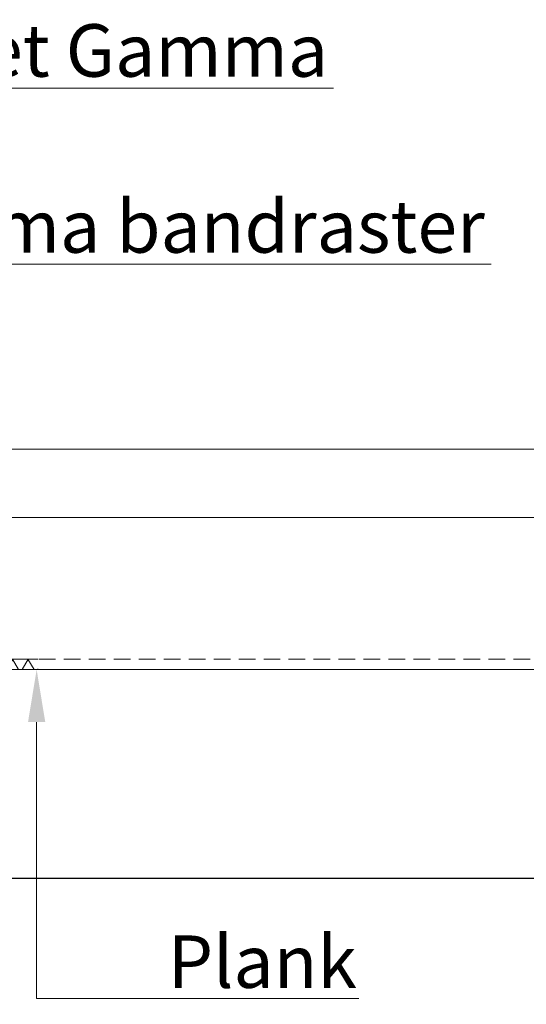
# Model space of a CAD drawing. Extents: x -7979 to 7471, y -24039 to -21116.
# Drawn here: x -2290 to -2193, y -23720 to -23532 of the extents above; entities that cross this region are included whole.
import ezdxf
from ezdxf import colors
from ezdxf.entities.mleader import LeaderData, LeaderLine
from ezdxf.math import Vec2, Vec3

# ---------------------------------------------------------------- set-up
doc = ezdxf.new("R2010")
doc.units = 0
doc.header["$PDMODE"] = 3
doc.header["$PDSIZE"] = 1
doc.linetypes.add('HIDDEN2', pattern=[4.7625, 3.175, -1.5875])
doc.layers.get('0').update_dxf_attribs({"linetype": 'CONTINUOUS'})
doc.layers.get('Defpoints').update_dxf_attribs({"linetype": 'CONTINUOUS'})
for name, color, linetype, lineweight in [('HD PLANKS', 140, 'CONTINUOUS', 15), ('HD005_Dimensions', 6, 'CONTINUOUS', 9), ('HD006_Hatching', 252, 'CONTINUOUS', 20), ('HD021_Text', 2, 'CONTINUOUS', 9)]:
    doc.layers.add(name, color=color, linetype=linetype, lineweight=lineweight)
doc.styles.add('Arial Narrow', font='ARIALN.TTF')
doc.dimstyles.new('DM10_ANNOTATION', dxfattribs={"dimtxt": 2, "dimasz": 1, "dimexe": 1, "dimexo": 1, "dimgap": 1, "dimtad": 1, "dimdec": 0, "dimdsep": 46, "dimtxsty": 'Arial Narrow', "dimblk": 'OBLIQUE', "dimcen": 0.09, "dimdle": 1.3, "dimclrd": 6, "dimclre": 6, "dimclrt": 5, "dimadec": 0, "dimazin": 2, "dimtfac": 1, "dimtdec": 0, "dimtmove": 2, "dimatfit": 2, "dimldrblk": 'OBLIQUE', "dimfxl": 5, "dimfxlon": 1, "dimtolj": 1, "dimtzin": 0, "dimlwe": 9, "dimarcsym": 0})

# ---------------------------------------------------------------- blocks, each defined once
blk = doc.blocks.new('_Oblique')
at = {"color": 0, "linetype": 'ByBlock', "lineweight": -2}
blk.add_line((-0.5, -0.5), (0.5, 0.5), dxfattribs=at)
blk = doc.blocks.new('*D32')
at = {"layer": 'Defpoints', "color": 0, "linetype": 'Continuous', "transparency": 16777216}
for p in [(-2365.99, -23653.49), (-1646.99, -23653.49), (-1646.99, -23695.73)]:
    blk.add_point(p, dxfattribs=at)
at = {"layer": 'HD005_Dimensions', "color": 6, "linetype": 'Continuous', "lineweight": 9, "transparency": 16777216}
for p, q in [((-2365.99, -23670.73), (-2365.99, -23700.73)), ((-1646.99, -23670.73), (-1646.99, -23700.73))]:
    blk.add_line(p, q, dxfattribs=at)
at = {"layer": 'HD005_Dimensions', "color": 6, "linetype": 'Continuous', "lineweight": -2, "transparency": 16777216}
blk.add_line((-2372.49, -23695.73), (-1640.49, -23695.73), dxfattribs=at)
at = {"layer": 'HD005_Dimensions', "color": 6, "linetype": 'Continuous', "lineweight": -2, "transparency": 16777216, "xscale": 5, "yscale": 5, "zscale": 5, "rotation": 180}
blk.add_blockref('_Oblique', (-2365.99, -23695.73), dxfattribs=at)
at = {"layer": 'HD005_Dimensions', "color": 6, "linetype": 'Continuous', "lineweight": -2, "transparency": 16777216, "xscale": 5, "yscale": 5, "zscale": 5}
blk.add_blockref('_Oblique', (-1646.99, -23695.73), dxfattribs=at)
at = {"layer": 'HD005_Dimensions', "color": 5, "linetype": 'Continuous', "transparency": 16777216, "insert": (-1858.76, -23684.26), "char_height": 10, "attachment_point": 5, "style": 'Arial Narrow'}
blk.add_mtext('\\A1;Plank length', dxfattribs=at)
blk = doc.blocks.new('*U191')
at = {"layer": 'HD PLANKS'}
blk.add_line((61.5, 42), (657.5, 42), dxfattribs=at)
at = {"layer": 'HD PLANKS', "color": 2}
for p, q in [((669, 29), (50, 29)), ((716.5, 0), (2.5, 0))]:
    blk.add_line(p, q, dxfattribs=at)
at = {"layer": 'HD PLANKS', "color": 2, "linetype": 'HIDDEN2'}
blk.add_line((716.5, 2), (2.5, 2), dxfattribs=at)

msp = doc.modelspace()

# ---------------------------------------------------------------- hatches: boundary and pattern name
at = {"layer": 'HD006_Hatching'}
h = msp.add_hatch(dxfattribs=at)
h.set_pattern_fill('NET3', color=8, scale=0.8)
h.set_pattern_definition([(0, (-8005.8918, -9930.4011), (0, 2.54), []), (60, (-8005.8918, -9930.4011), (-2.19970453, 1.27), []), (120, (-8005.8918, -9930.4011), (-2.19970453, -1.27), [])])
edge = h.paths.add_edge_path()
edge.add_line((-2363.99, -23638.99), (-2365.99, -23638.99))
edge.add_line((-2365.99, -23638.99), (-2365.99, -23653.49))
edge.add_arc((-2363.49, -23653.49), 2.5, 180, 270)
edge.add_line((-2363.49, -23655.99), (-2286.25, -23655.99))
edge.add_line((-2286.25, -23655.99), (-2286.25, -23653.99))
edge.add_line((-2286.25, -23653.99), (-2363.49, -23653.99))
edge.add_line((-2363.49, -23653.99), (-2363.99, -23653.99))
edge.add_line((-2363.99, -23653.99), (-2363.99, -23638.99))

# ---------------------------------------------------------------- block references
at = {"layer": 'HD PLANKS'}
msp.add_blockref('*U191', (-2365.99, -23655.99), dxfattribs=at)

# ---------------------------------------------------------------- dimensions: what is measured, and where the dimension line sits
at = {"layer": 'HD005_Dimensions', "linetype": 'Continuous'}
dim = msp.add_linear_dim(base=(-1646.99, -23695.73), p1=(-2365.99, -23653.49), p2=(-1646.99, -23653.49), text='Plank length', dimstyle='DM10_ANNOTATION', dxfattribs=at)
dim.commit()
dim.dimension.update_dxf_attribs({"geometry": '*D32', "text_midpoint": (-1858.76, -23684.26), "dimtype": 160})

# ---------------------------------------------------------------- leaders
at = {"layer": 'HD021_Text'}
ml = msp.add_multileader_mtext('Standard', dxfattribs=at)
ml.set_content('\\A1;Bracket Gamma', color=5, style='Arial Narrow')
ml.set_leader_properties(color=5, linetype='ByLayer', lineweight=15)
ml.build(insert=Vec2(0, 0))
ml.multileader.update_dxf_attribs({"text_left_attachment_type": 5, "text_right_attachment_type": 5, "dogleg_length": 2, "arrow_head_size": 10, "scale": 5})
ctx = ml.context
ctx.base_point, ctx.scale, ctx.char_height, ctx.arrow_head_size, ctx.landing_gap_size, ctx.plane_origin = Vec3(-2348.13, -23545.21), 5, 10, 10, 15, Vec3(-2294.09, -23368.19)
ctx.left_attachment, ctx.right_attachment = 5, 5
notes = []
notes.append((ctx, [(0, (1, 1, 0), (-2358.13, -23545.21), (1, 0), 10, [(0, [(-2380.97, -23613.89)], 0, [])])]))
ctx.mtext.insert, ctx.mtext.flow_direction = Vec3(-2333.13, -23533.03), 5
ml = msp.add_multileader_mtext('Standard', dxfattribs=at)
ml.set_content('\\A1;Gamma bandraster', color=5, style='Arial Narrow')
ml.set_leader_properties(color=5, linetype='ByLayer', lineweight=15)
ml.build(insert=Vec2(0, 0))
ml.multileader.update_dxf_attribs({"text_left_attachment_type": 5, "text_right_attachment_type": 5, "dogleg_length": 2, "arrow_head_size": 10, "scale": 5})
ctx = ml.context
ctx.base_point, ctx.scale, ctx.char_height, ctx.arrow_head_size, ctx.landing_gap_size, ctx.plane_origin = Vec3(-2339.39, -23578.74), 5, 10, 10, 15, Vec3(-2312.53, -23649.89)
ctx.left_attachment, ctx.right_attachment = 5, 5
notes.append((ctx, [(0, (1, 1, 0), (-2349.39, -23578.74), (1, 0), 10, [(0, [(-2368.09, -23639.69)], 0, [])])]))
ctx.mtext.insert, ctx.mtext.flow_direction = Vec3(-2324.39, -23566.56), 5
ml = msp.add_multileader_mtext('Standard', dxfattribs=at)
ml.set_content('Plank', color=5, style='Arial Narrow')
ml.set_leader_properties(color=5, linetype='ByLayer', lineweight=15)
ml.build(insert=Vec2(0, 0))
ml.multileader.update_dxf_attribs({"text_left_attachment_type": 5, "text_right_attachment_type": 5, "dogleg_length": 2, "arrow_head_size": 10, "scale": 5})
ctx = ml.context
ctx.base_point, ctx.scale, ctx.char_height, ctx.arrow_head_size, ctx.landing_gap_size, ctx.plane_origin = Vec3(-2276.49, -23718.63), 5, 10, 10, 15, Vec3(-2210.08, -23637.09)
ctx.left_attachment, ctx.right_attachment = 5, 5
notes.append((ctx, [(0, (1, 1, 0), (-2286.49, -23718.63), (1, 0), 10, [(0, [(-2286.49, -23655.99)], 0, [])])]))
ctx.mtext.insert, ctx.mtext.flow_direction = Vec3(-2261.49, -23706.63), 5
for ctx, leaders in notes:
    for number, flags, end, landing, length, lines in leaders:
        leader = LeaderData()
        leader.index, (leader.has_last_leader_line, leader.has_dogleg_vector, leader.attachment_direction) = number, flags
        leader.last_leader_point, leader.dogleg_vector, leader.dogleg_length = Vec3(end), Vec3(landing), length
        for number, points, colour, breaks in lines:
            line = LeaderLine()
            line.index, line.vertices, line.color, line.breaks = number, Vec3.list(points), colors.encode_raw_color(colour), breaks
            leader.lines.append(line)
        ctx.leaders.append(leader)

doc.saveas('drawing.dxf')
